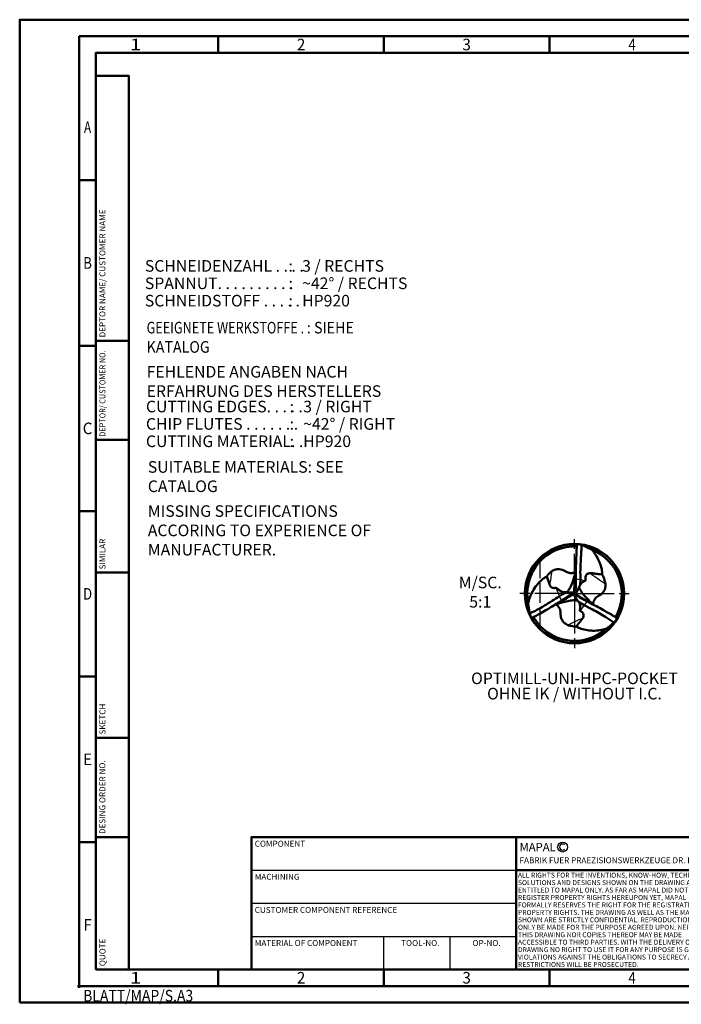
# Model space of a CAD drawing. Units: millimetres. Extents: x 0 to 420, y -1 to 297.
# Drawn here: x 0 to 200, y -1 to 297 of the extents above; entities that cross this region are included whole.
import ezdxf
from ezdxf.enums import TextEntityAlignment as Align

# ---------------------------------------------------------------- set-up
doc = ezdxf.new("R2010")
doc.units = ezdxf.units.MM
doc.linetypes.add('AM_ISO02W050', pattern=[7.5, 6, -1.5])
doc.linetypes.add('AM_ISO08W050', pattern=[18, 12, -1.5, 3, -1.5])
doc.layers.get('0').update_dxf_attribs({"lineweight": 50})
for name, color, linetype, lineweight in [('AM_0', 7, 'Continuous', 50), ('AM_3', 6, 'AM_ISO02W050', 25), ('AM_4', 3, 'Continuous', 25), ('AM_6', 2, 'Continuous', 35), ('AM_7', 4, 'AM_ISO08W050', 25), ('AM_BOR', 7, 'Continuous', 50)]:
    doc.layers.add(name, color=color, linetype=linetype, lineweight=lineweight)
doc.layers.add('INTERN_TEXT', color=2, linetype='Continuous')
doc.styles.get("Standard").update_dxf_attribs({"font": 'ISOCP.SHX'})

# ---------------------------------------------------------------- blocks, each defined once
blk = doc.blocks.new('*U21')
at = {"layer": 'AM_0', "linetype": 'Continuous'}
blk.add_line((0, 30), (-70, 30), dxfattribs=at)
at = {"layer": 'AM_0'}
blk.add_lwpolyline([(-70, 0), (0, 0), (0, 40), (-70, 40)], close=True, dxfattribs=at)
at = {"layer": 'AM_4', "linetype": 'Continuous'}
blk.add_circle((-56, 37), 1.5, dxfattribs=at)
blk.add_arc((-56, 37), 0.915, 48.0077, 311.9923, dxfattribs=at)
at = {"layer": 'AM_6', "linetype": 'Continuous'}
for s, height, p in [('MAPAL', 2.5, (-69, 35.75)), ('FABRIK FUER PRAEZISIONSWERKZEUGE DR. KRESS KG', 1.8, (-69, 32.1))]:
    blk.add_text(s, height=height, dxfattribs=at).set_placement(p)
at = {"layer": 'AM_6', "color": 2, "linetype": 'Continuous'}
for s, p in [('ALL RIGHTS FOR THE INVENTIONS, KNOW-HOW, TECHNICAL ', (-69.5, 27.75)), ('SOLUTIONS AND DESIGNS SHOWN ON THE DRAWING ARE ', (-69.5, 25.5)), ('ENTITLED TO MAPAL ONLY. AS FAR AS MAPAL DID NOT ', (-69.5, 23.25)), ('REGISTER PROPERTY RIGHTS HEREUPON YET, MAPAL ', (-69.5, 21)), ('FORMALLY RESERVES THE RIGHT FOR THE REGISTRATION OF ', (-69.5, 18.75)), ('PROPERTY RIGHTS. THE DRAWING AS WELL AS THE MATTERS ', (-69.5, 16.5)), ('SHOWN ARE STRICTLY CONFIDENTIAL. REPRODUCTIONS MAY ', (-69.5, 14.25)), ('ONLY BE MADE FOR THE PURPOSE AGREED UPON. NEITHER ', (-69.5, 12)), ('ACCESSIBLE TO THIRD PARTIES. WITH THE DELIVERY OF THIS ', (-69.5, 7.5)), ('THIS DRAWING NOR COPIES THEREOF MAY BE MADE ', (-69.5, 9.75)), ('DRAWING NO RIGHT TO USE IT FOR ANY PURPOSE IS GRANTED. ', (-69.5, 5.25)), ('VIOLATIONS AGAINST THE OBLIGATIONS TO SECRECY AND USE ', (-69.5, 3)), ('RESTRICTIONS WILL BE PROSECUTED.', (-69.5, 0.75))]:
    blk.add_text(s, height=1.5, dxfattribs=at).set_placement(p)
blk = doc.blocks.new('*U12')
at = {"color": 0, "linetype": 'ByBlock'}
for p, q in [((-0.53, 0), (0.52, 0)), ((0, -0.53), (0, 0.52))]:
    blk.add_line(p, q, dxfattribs=at)
at = {"color": 0, "linetype": 'ByBlock', "width": 0.883178}
blk.add_text('BLATT/MAP/S.A3', height=3.5, dxfattribs=at).set_placement((1.17, -1.17), align=Align.TOP_LEFT)
blk = doc.blocks.new('A3')
at = {"layer": 'AM_BOR', "color": 1}
for p, q in [((60, 287), (60, 292)), ((110, 287), (110, 292)), ((160, 287), (160, 292)), ((23, 248.5), (18, 248.5)), ((23, 198.5), (18, 198.5)), ((23, 148.5), (18, 148.5)), ((23, 98.5), (18, 98.5)), ((23, 48.5), (18, 48.5)), ((60, 10), (60, 5)), ((110, 10), (110, 5)), ((160, 10), (160, 5))]:
    blk.add_line(p, q, dxfattribs=at)
for points in [[(0, 0), (420, 0), (420, 297), (0, 297)], [(410, 287), (23, 287), (23, 10), (410, 10)]]:
    blk.add_lwpolyline(points, close=True, dxfattribs=at)
at = {"layer": 'AM_BOR', "color": 7}
blk.add_lwpolyline([(18, 292), (18, 5), (415, 5), (415, 292)], close=True, dxfattribs=at)
at = {"layer": 'AM_BOR', "color": 1}
blk.add_blockref('*U12', (18, 5), dxfattribs=at)
at = {"layer": 'AM_BOR', "color": 2}
for s, width, p in [('1', 1.35, (35, 289.5)), ('2', 0.964286, (85, 289.5)), ('3', 0.964286, (135, 289.5)), ('4', 0.84375, (185, 289.5)), ('A', 0.75, (20.5, 264.5)), ('B', 0.84375, (20.5, 223.5)), ('C', 0.964286, (20.5, 173.5)), ('D', 0.84375, (20.5, 123.5)), ('E', 0.964286, (20.5, 73.5)), ('F', 0.964286, (20.5, 23.5)), ('1', 1.35, (35, 7.5)), ('2', 0.964286, (85, 7.5)), ('3', 0.964286, (135, 7.5)), ('4', 0.84375, (185, 7.5))]:
    blk.add_text(s, height=3.5, dxfattribs=dict(at, width=width)).set_placement(p, align=Align.MIDDLE_CENTER)
blk = doc.blocks.new('*U18')
at = {"layer": 'AM_0'}
blk.add_lwpolyline([(-80, 0), (0, 0), (0, 40), (-80, 40)], close=True, dxfattribs=at)
at = {"layer": 'AM_4', "linetype": 'Continuous'}
for p, q in [((-80, 30), (0, 30)), ((-80, 20), (0, 20)), ((-80, 10), (0, 10)), ((-40, 0), (-40, 10)), ((-20, 0), (-20, 10))]:
    blk.add_line(p, q, dxfattribs=at)
at = {"layer": 'AM_6', "linetype": 'Continuous'}
for s, p in [('COMPONENT', (-79, 38)), ('MACHINING', (-79, 28)), ('CUSTOMER COMPONENT REFERENCE', (-79, 18)), ('MATERIAL OF COMPONENT', (-79, 8))]:
    blk.add_text(s, height=1.8, dxfattribs=at).set_placement(p, align=Align.MIDDLE_LEFT)
for s, p in [('TOOL-NO.', (-28.98, 8)), ('OP-NO.', (-8.98, 8))]:
    blk.add_text(s, height=1.8, dxfattribs=at).set_placement(p, align=Align.MIDDLE_CENTER)
at = {"layer": 'AM_6'}
for tag, p in [('COMPONENT', (-79, 33)), ('MACHINING', (-79, 23)), ('MATERIAL_OF_COMPONENT', (-79, 3))]:
    blk.add_attdef(tag, text='', height=2.5, dxfattribs=at).set_placement(p, align=Align.MIDDLE_LEFT)
for tag, p in [('TOOL-NO', (-28.98, 3)), ('OP-NO', (-8.98, 3))]:
    blk.add_attdef(tag, text='', height=2.5, dxfattribs=at).set_placement(p, align=Align.MIDDLE_CENTER)
blk = doc.blocks.new('*U16')
at = {"layer": 'AM_0'}
for p, q in [((10, 190), (0, 190)), ((10, 160), (0, 160)), ((10, 120), (0, 120)), ((10, 70), (0, 70)), ((10, 40), (0, 40))]:
    blk.add_line(p, q, dxfattribs=at)
blk.add_lwpolyline([(0, 0), (10, 0), (10, 270), (0, 270)], close=True, dxfattribs=at)
at = {"layer": 'AM_6', "linetype": 'Continuous'}
for s, rotation, p in [('DEPTOR NAME/ CUSTOMER NAME', 89.9931, (1.99, 191)), ('SIMILAR', 89.9931, (2, 120.88)), ('QUOTE', 90, (2, 1))]:
    blk.add_text(s, height=1.8, rotation=rotation, dxfattribs=at).set_placement(p, align=Align.MIDDLE_LEFT)
at = {"layer": 'AM_6', "linetype": 'Continuous', "width": 0.9}
blk.add_text('DEPTOR/ CUSTOMER NO.', height=1.8, rotation=89.9931, dxfattribs=at).set_placement((2, 161), align=Align.MIDDLE_LEFT)
at = {"layer": 'AM_6'}
for tag, p in [('DEBITOR_NAME', (7.03, 191)), ('DEBITOR_NUMBER', (7.03, 161)), ('PROJEKT_NUMBER', (7.03, 1))]:
    blk.add_attdef(tag, text='', height=2.5, rotation=89.9931, dxfattribs=at).set_placement(p, align=Align.MIDDLE_LEFT)
at = {"layer": 'INTERN_TEXT', "linetype": 'Continuous'}
for s, p in [('SKETCH', (2, 71)), ('DESING ORDER NO.', (1.97, 40.95))]:
    blk.add_text(s, height=1.8, rotation=89.9931, dxfattribs=at).set_placement(p, align=Align.MIDDLE_LEFT)
at = {"layer": 'INTERN_TEXT'}
for tag, p in [('SIMILAR_NUMBER', (7.03, 121)), ('SCETCH_NUMBER', (7.03, 71)), ('PROCESS_NUMBER', (7.03, 41))]:
    blk.add_attdef(tag, text='', height=2.5, rotation=89.9931, dxfattribs=at).set_placement(p, align=Align.MIDDLE_LEFT)
blk = doc.blocks.new('InfoBlock_EN_Standard-Katalog')
at = {"layer": 'AM_6'}
for s, p in [('CUTTING EDGES. . . . .', (5.88, 17.05)), (':', (49.28, 17.05)), ('CHIP FLUTES . . . . . . .', (5.88, 11.8)), (':', (49.28, 11.8)), ('CUTTING MATERIAL. .', (5.88, 6.55)), (':', (49.28, 6.55))]:
    blk.add_text(s, height=3.5, dxfattribs=at).set_placement(p)
for tag, p in [('NUMBER_CUT', (53.39, 17.05)), ('FLUTES', (53.39, 11.8)), ('CUTTING_MATERIAL', (53.39, 6.55))]:
    blk.add_attdef(tag, p, '', height=3.5, dxfattribs=at)
blk = doc.blocks.new('InfoBlock_DE_Standard-Katalog')
at = {"layer": 'AM_6'}
for s, p in [('SCHNEIDENZAHL . . . .', (5.88, 17.49)), (':', (49.28, 17.49)), ('SPANNUT. . . . . . . . . .', (5.88, 12.24)), (':', (49.28, 12.24)), ('SCHNEIDSTOFF . . . . .', (5.88, 6.99)), (':', (49.28, 6.99))]:
    blk.add_text(s, height=3.5, dxfattribs=at).set_placement(p)
for tag, p in [('NUMBER_CUT', (53.39, 17.49)), ('FLUTES', (53.39, 12.24)), ('CUTTING_MATERIAL', (53.39, 6.99))]:
    blk.add_attdef(tag, p, '', height=3.5, dxfattribs=at)

msp = doc.modelspace()

# ---------------------------------------------------------------- linework, layer by layer
at = {"layer": 'AM_0'}
for p, q in [((159.222, 128.789), (160.102, 126.157)), ((167.957, 125.344), (167.957, 128.013)), ((169.293, 126.244), (169.391, 127.827)), ((165.352, 122.59), (164.797, 122.233)), ((167.051, 123.948), (165.331, 123.988)), ((169.147, 122.395), (169.682, 122.132)), ((168.808, 121.103), (170.519, 120.072))]:
    msp.add_line(p, q, dxfattribs=at)
msp.add_circle((167.581, 123.574), 15, dxfattribs=at)
for radius, start, end in [(14.913, 86.67394, 207.32333), (14.26, 87.07411, 191.62429), (14.913, 329.8425, 83.05109), (14.26, 330.14079, 68.19198), (14.913, 209.69423, 327.39883), (14.26, 209.94343, 311.87899)]:
    msp.add_arc((167.581, 123.574), radius, start, end, dxfattribs=at)
for points, knots in [([(167.957, 128.013), (167.967, 128.748), (167.988, 130.325), (168.025, 132.983), (168.215, 135.565), (168.212, 137.525), (168.423, 138.364), (168.469, 138.547)], [0, 0, 0, 0, 2.2053987, 4.7313032, 7.9681335, 9.9916349, 10.5585575, 10.5585575, 10.5585575, 10.5585575]), ([(168.469, 138.547), (168.739, 138.507), (169.536, 138.389), (171.016, 137.774), (172.184, 137.172), (172.879, 136.813)], [0, 0, 0, 0, 0.8164295, 2.4115143, 4.7633951, 4.7633951, 4.7633951, 4.7633951]), ([(169.391, 127.827), (169.36, 128.811), (169.295, 130.901), (169.513, 133.656), (169.584, 135.828), (169.68, 137.02), (169.691, 137.744), (169.733, 138.068), (169.759, 138.264)], [0, 0, 0, 0, 2.9523263, 6.2695589, 8.2813384, 9.4705357, 9.8573094, 10.4503629, 10.4503629, 10.4503629, 10.4503629]), ([(172.879, 136.813), (173.22, 136.369), (174.062, 135.272), (174.909, 133.605), (175.588, 131.97), (175.852, 130.741), (175.967, 129.884), (175.935, 129.491), (175.928, 129.409)], [0, 0, 0, 0, 1.6779389, 4.1426733, 5.5816051, 6.9734522, 7.9087504, 8.1544838, 8.1544838, 8.1544838, 8.1544838]), ([(159.222, 128.789), (159.452, 129.084), (159.884, 129.638), (160.608, 130.267), (161.377, 130.791), (162.204, 130.92), (163.043, 130.979), (163.817, 130.838), (164.53, 130.554), (165.088, 130.173), (165.656, 129.909), (166.251, 129.78), (166.805, 129.769), (167.3, 129.868), (167.69, 130), (167.909, 130.161), (167.987, 130.218)], [0, 0, 0, 0, 1.1174316, 2.1020996, 2.8736552, 3.8683295, 4.556548, 5.397635, 6.2002436, 6.8417288, 7.4162501, 8.0687645, 8.6552264, 9.0617391, 9.581825, 9.8721353, 9.8721353, 9.8721353, 9.8721353]), ([(153.609, 120.684), (153.806, 121.47), (154.21, 123.08), (155.436, 125.201), (156.81, 127.015), (158.149, 128.129), (158.961, 128.629), (159.222, 128.789)], [0, 0, 0, 0, 2.4194167, 4.9581236, 7.2800431, 9.2188312, 10.1381033, 10.1381033, 10.1381033, 10.1381033]), ([(165.331, 123.988), (165.492, 124.181), (165.965, 124.751), (166.56, 125.863), (167.052, 127.081), (167.295, 128.046), (167.512, 128.716), (167.572, 129.3), (167.896, 129.431), (167.977, 129.463)], [0, 0, 0, 0, 0.7535959, 2.2214158, 3.7514689, 4.700329, 5.1697555, 5.9297978, 6.1822578, 6.1822578, 6.1822578, 6.1822578]), ([(169.293, 126.244), (169.403, 126.4), (169.639, 126.734), (170.155, 127.133), (170.552, 127.326), (170.865, 127.456), (170.868, 127.589), (170.866, 127.978), (170.835, 128.544), (171.053, 129.25), (171.546, 129.59), (172.09, 129.866), (172.911, 129.724), (173.862, 129.587), (174.951, 129.477), (175.619, 129.425), (175.927, 129.401)], [0, 0, 0, 0, 0.5729643, 1.2273248, 1.8784392, 2.0402225, 2.0774519, 2.2651414, 3.2228809, 3.7648958, 4.3830197, 4.9562673, 5.5398829, 6.798634, 7.8806999, 8.8099478, 8.8099478, 8.8099478, 8.8099478]), ([(175.927, 129.401), (176.117, 129.041), (176.479, 128.355), (176.734, 127.377), (176.921, 126.663), (176.964, 126.157), (176.96, 125.388), (176.63, 124.436), (175.915, 123.588), (175.229, 123.035), (174.481, 122.764), (173.897, 122.224), (173.488, 121.564), (173.264, 120.955), (173.244, 120.501), (173.292, 120.316), (173.313, 120.235)], [0, 0, 0, 0, 1.2153114, 2.3186219, 3.019489, 3.4242323, 3.8395707, 5.3243948, 6.3095206, 7.1469218, 7.9355459, 8.6625955, 9.4810511, 10.2539258, 10.5776681, 10.8261576, 10.8261576, 10.8261576, 10.8261576]), ([(165.331, 123.988), (165.149, 123.983), (164.715, 123.973), (163.974, 124.013), (163.184, 124.454), (162.591, 124.909), (162.213, 125.251), (162.018, 125.348), (161.855, 125.325), (161.646, 125.258), (161.378, 125.251), (160.997, 125.315), (160.558, 125.446), (160.235, 125.816), (160.137, 126.069), (160.102, 126.157)], [0, 0, 0, 0, 0.5470525, 1.304051, 2.1856536, 3.2014, 3.5449784, 3.7287891, 3.8191409, 4.0294441, 4.3897409, 4.6049233, 5.1929265, 5.7198975, 6.0054634, 6.0054634, 6.0054634, 6.0054634]), ([(167.957, 125.344), (167.934, 125.154), (167.892, 124.809), (167.72, 124.361), (167.579, 124.059), (167.407, 123.949), (167.258, 123.937), (167.134, 123.943), (167.051, 123.948)], [0, 0, 0, 0, 0.5710011, 1.0325698, 1.4545776, 1.514949, 1.6358211, 1.8895805, 1.8895805, 1.8895805, 1.8895805]), ([(169.293, 126.244), (169.219, 126.113), (169.07, 125.853), (169.004, 125.561), (168.971, 125.415)], [0, 0, 0, 0, 0.44957524, 0.89352356, 0.89352356, 0.89352356, 0.89352356]), ([(168.971, 125.415), (169.097, 125.15), (169.457, 124.389), (170.1, 123.446), (170.991, 122.461), (171.806, 121.785), (172.298, 121.131), (172.694, 120.837), (172.648, 120.656), (172.633, 120.596)], [0, 0, 0, 0, 0.881885, 2.5246684, 3.3925621, 4.8767033, 5.6149759, 5.9712021, 6.1444643, 6.1444643, 6.1444643, 6.1444643]), ([(163.043, 122.813), (161.549, 121.843), (159.316, 120.393), (156.42, 118.7), (154.906, 117.997), (154.178, 117.709), (154.091, 117.675)], [0, 0, 0, 0, 5.3407912, 7.9884412, 10.0571982, 10.3377616, 10.3377616, 10.3377616, 10.3377616]), ([(167.32, 123.297), (167.236, 123.306), (166.977, 123.332), (166.443, 123.222), (165.582, 122.754), (164.656, 122.136), (163.464, 121.372), (162.118, 120.491), (160.541, 119.522), (158.764, 118.467), (157.219, 117.556), (155.876, 116.808), (155.094, 116.375), (154.679, 116.207), (154.545, 116.153)], [0, 0, 0, 0, 0.2532793, 0.7806032, 1.5982679, 3.1788075, 4.1228402, 5.8456908, 8.0042833, 9.6753295, 12.0467351, 13.3815375, 14.2909118, 14.7230409, 14.7230409, 14.7230409, 14.7230409]), ([(165.331, 123.988), (164.782, 123.732), (164.004, 123.37), (163.262, 122.94), (163.043, 122.813)], [0, 0, 0, 0, 1.8133989, 2.5730165, 2.5730165, 2.5730165, 2.5730165]), ([(167.32, 123.297), (167.385, 123.212), (167.73, 122.76), (168.063, 122.105), (168.494, 121.444), (168.948, 120.988), (169.232, 120.345), (169.282, 119.49), (169.299, 118.898), (169.21, 118.419), (169.343, 118.262), (169.672, 118.247), (169.993, 117.826), (170.332, 117.325), (170.392, 116.626), (169.946, 115.865), (169.27, 115.113), (168.644, 114.309), (168.311, 113.804), (168.178, 113.602)], [0, 0, 0, 0, 0.3193306, 1.7057411, 2.1947158, 2.6783709, 3.6276827, 4.2149922, 5.2306036, 5.4470047, 5.5966792, 5.7818411, 6.3800548, 7.0270332, 7.6237099, 8.3551396, 9.5861006, 10.6780604, 11.4023845, 11.4023845, 11.4023845, 11.4023845]), ([(167.957, 123.508), (167.971, 123.47), (168.072, 123.178), (168.533, 122.805), (169.093, 122.398), (169.768, 122.104), (170.474, 121.699), (171.31, 121.327), (172.546, 120.632), (174.234, 119.759), (176.201, 118.681), (177.934, 117.679), (179.255, 116.921), (180.069, 116.405), (180.423, 116.13), (180.507, 116.054), (180.542, 116.022)], [0, 0, 0, 0, 0.1199164, 0.9246434, 1.670095, 2.2209646, 3.1206359, 4.1106248, 4.9629072, 7.3718774, 9.8109175, 11.6922165, 13.3782, 14.3798081, 14.5793373, 14.7208222, 14.7208222, 14.7208222, 14.7208222]), ([(154.091, 117.675), (153.985, 118.109), (153.773, 118.974), (153.647, 119.986), (153.616, 120.557), (153.609, 120.684)], [0, 0, 0, 0, 1.3392025, 2.6703499, 3.0530385, 3.0530385, 3.0530385, 3.0530385]), ([(161.848, 120.332), (162.006, 120.243), (162.35, 120.05), (162.865, 119.626), (163.1, 119.035), (163.325, 118.54), (163.362, 117.968), (163.343, 117.27), (163.452, 116.496), (163.742, 115.702), (164.192, 114.979), (164.883, 114.436), (165.621, 114.002), (166.487, 113.82), (167.358, 113.638), (167.922, 113.613), (168.178, 113.602)], [0, 0, 0, 0, 0.545253, 1.1864745, 1.9477252, 2.4174669, 2.8059989, 3.6475679, 4.5207065, 5.1260287, 6.1774066, 7.0176215, 7.7443824, 8.7214983, 9.6477769, 10.4130271, 10.4130271, 10.4130271, 10.4130271]), ([(162.442, 120.708), (162.492, 120.674), (162.706, 120.527), (163.388, 120.799), (164.447, 121.062), (165.664, 121.343), (166.799, 121.542), (167.653, 121.586), (168.228, 121.516), (168.484, 121.484)], [0, 0, 0, 0, 0.179436, 0.7545846, 1.9373244, 3.6214318, 4.4348854, 5.4015032, 6.1715064, 6.1715064, 6.1715064, 6.1715064]), ([(170.519, 120.072), (171.359, 119.644), (173.57, 118.52), (176.593, 116.825), (178.694, 115.435), (179.512, 114.894)], [0, 0, 0, 0, 2.8256575, 7.4424557, 10.3837616, 10.3837616, 10.3837616, 10.3837616]), ([(154.545, 116.153), (154.474, 116.335), (154.279, 116.829), (154.164, 117.347), (154.091, 117.675)], [0, 0, 0, 0, 0.5859247, 1.5898257, 1.5898257, 1.5898257, 1.5898257]), ([(177.101, 112.956), (176.5, 112.799), (175.196, 112.458), (173.128, 112.299), (171.06, 112.554), (169.39, 112.983), (168.498, 113.439), (168.178, 113.602)], [0, 0, 0, 0, 1.8616044, 4.0408874, 6.1685483, 8.0943245, 9.1700571, 9.1700571, 9.1700571, 9.1700571]), ([(180.542, 116.022), (180.32, 115.746), (179.933, 115.264), (179.085, 114.516), (178.217, 113.701), (177.446, 113.186), (177.101, 112.956)], [0, 0, 0, 0, 1.0604512, 1.8495796, 3.3855557, 4.6266214, 4.6266214, 4.6266214, 4.6266214])]:
    msp.add_open_spline(points, degree=3, knots=knots, dxfattribs=at)
msp.add_open_spline([(167.957, 123.508), (168.295, 124.144), (168.633, 124.78), (168.971, 125.415)], degree=3, dxfattribs=at)
at = {"layer": 'AM_3'}
msp.add_line((157.081, 134.286), (157.081, 112.861), dxfattribs=at)
at = {"layer": 'AM_4'}
for p, q in [((167.957, 128.013), (169.391, 127.827)), ((163.043, 122.813), (162.082, 125.313)), ((169.391, 127.827), (170.91, 127.49)), ((163.692, 121.517), (163.043, 122.813)), ((167.581, 123.574), (167.32, 123.297)), ((167.581, 123.574), (167.385, 123.951)), ((167.581, 123.574), (167.957, 123.508)), ((170.519, 120.072), (169.244, 118.405)), ((171.392, 121.27), (170.519, 120.072))]:
    msp.add_line(p, q, dxfattribs=at)
for points in [[(160.701, 130.316), (160.501, 128.93), (160.302, 127.544), (160.102, 126.157)], [(167.385, 123.951), (167.451, 125.665), (167.516, 127.379), (167.581, 129.093)], [(172.266, 129.814), (173.82, 128.718), (175.373, 127.621), (176.927, 126.525)], [(162.757, 120.594), (164.278, 121.495), (165.799, 122.396), (167.32, 123.297)], [(167.957, 123.508), (169.478, 122.661), (170.999, 121.815), (172.52, 120.968)], [(165.496, 114.104), (167.057, 114.829), (168.617, 115.554), (170.178, 116.28)]]:
    msp.add_open_spline(points, degree=3, dxfattribs=at)
at = {"layer": 'AM_7'}
for q in [(167.581, 141.574), (149.581, 123.574), (185.581, 123.574), (167.581, 105.574)]:
    msp.add_line((167.581, 123.574), q, dxfattribs=at)

# ---------------------------------------------------------------- block references
for name, p in [('A3', (0, 0)), ('*U16', (23, 10)), ('*U18', (150, 10)), ('*U21', (220, 10))]:
    msp.add_blockref(name, p)
at = {"layer": 'AM_0'}
for name, p, values in [('InfoBlock_DE_Standard-Katalog', (31.922, 203.358), {'NUMBER_CUT': '3 / RECHTS', 'FLUTES': '~42° / RECHTS', 'CUTTING_MATERIAL': 'HP920'}), ('InfoBlock_EN_Standard-Katalog', (32.255, 161.307), {'NUMBER_CUT': '3 / RIGHT', 'FLUTES': '~42° / RIGHT', 'CUTTING_MATERIAL': 'HP920'})]:
    msp.add_blockref(name, p, dxfattribs=at).add_auto_attribs(values)

# ---------------------------------------------------------------- texts
at = {"layer": 'AM_6', "char_height": 3.5}
for s, insert, width, attachment_point in [('{\\W0.8;GEEIGNETE WERKSTOFFE . \\W0.9;: SIEHE KATALOG}\\P{\\H0.2857x;\\P}FEHLENDE ANGABEN NACH ERFAHRUNG DES HERSTELLERS', (38.333, 205.699), 78.20497, 1), ('SUITABLE MATERIALS: SEE CATALOG\\P{\\H0.2857x;\\P}MISSING SPECIFICATIONS ACCORING TO EXPERIENCE OF MANUFACTURER.', (38.7, 163.604), 78.20497, 1), ('M/SC.\\P5:1', (139.122, 123.574), 13.21928, 5), ('OPTIMILL-UNI-HPC-POCKET', (167.581, 99.724), 56.2275, 2), ('OHNE IK / WITHOUT I.C.', (167.581, 95.109), 62.58828, 2)]:
    msp.add_mtext(s, dxfattribs=dict(at, insert=insert, width=width, attachment_point=attachment_point))

doc.saveas('drawing.dxf')
